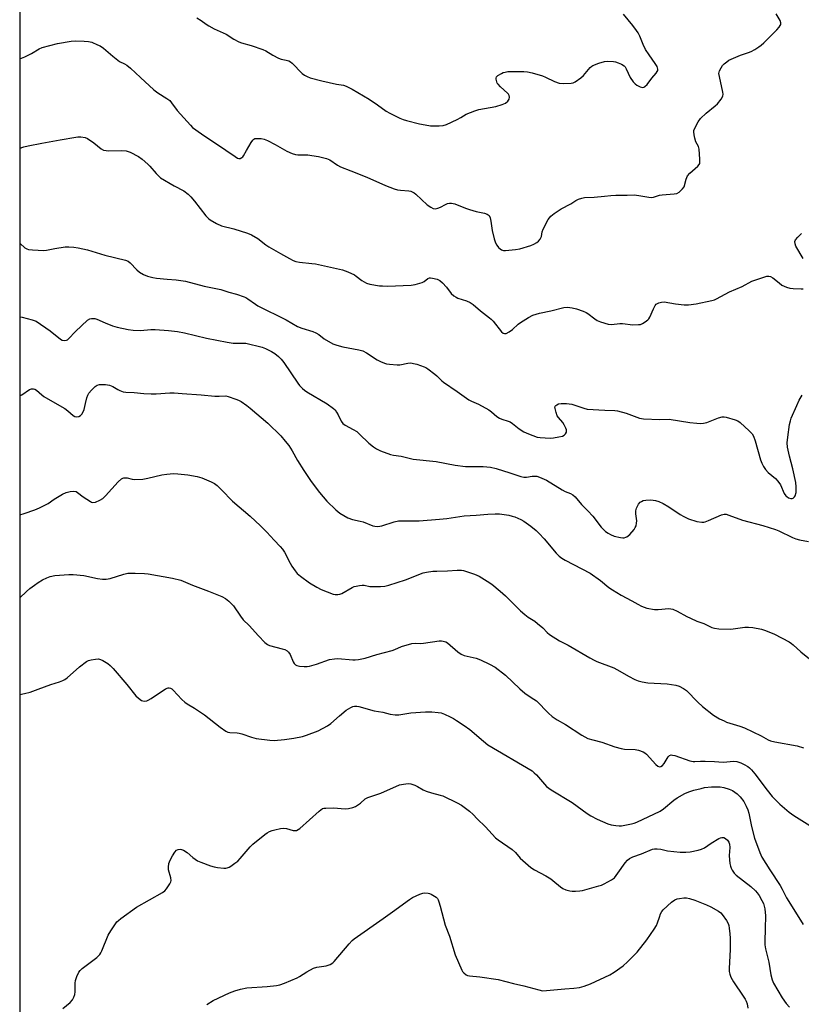
# Model space of a CAD drawing. Units: inches. Extents: x 1219769 to 1225769, y 541455 to 545456.
# Drawn here: x 1219770 to 1220086, y 544470 to 544869 of the extents above; entities that cross this region are included whole.
import ezdxf

# ---------------------------------------------------------------- set-up
doc = ezdxf.new("R2010")
doc.units = ezdxf.units.IN
doc.header["$MEASUREMENT"] = 0
doc.layers.add('NTRL-Trees', color=3, linetype='Continuous')
doc.layers.add('Undefined', color=1, linetype='Continuous')

msp = doc.modelspace()

# ---------------------------------------------------------------- linework, layer by layer
at = {"layer": 'NTRL-Trees'}
msp.add_lwpolyline([(1222021.76, 542047.89), (1221897.28, 542438.53), (1221894.23, 542470.86), (1221893.62, 542477.37), (1221836.18, 542532.63), (1221759.99, 542552.59), (1221755.18, 542553.85), (1221517.81, 542542.13), (1221270.04, 542529.9), (1221126.06, 542536.66), (1221027.6, 542575.23), (1220716.45, 542822.56), (1220412.64, 542989.44), (1220242.06, 543055.82), (1219970.56, 543183.13), (1219877.27, 543226.88), (1219769.57, 543277.21), (1219769.71, 545455.85), (1222030.36, 545455.62)], dxfattribs=at)
at = {"layer": 'Undefined'}
for points, elevation in [([(1219769.66, 544716.55), (1219770.43, 544716.97), (1219773.54, 544719.04), (1219774.42, 544719.41), (1219775.2, 544719.43), (1219775.71, 544719.25), (1219776.44, 544718.78), (1219778.48, 544716.88), (1219779.42, 544716.23), (1219786.68, 544712.13), (1219787.91, 544711.37), (1219789.02, 544710.48), (1219791.23, 544708.5), (1219791.97, 544708.11), (1219792.73, 544708), (1219793.49, 544708.11), (1219794.17, 544708.49), (1219794.69, 544709.08), (1219795.27, 544710), (1219795.69, 544711.01), (1219796.19, 544713.46), (1219796.81, 544715.72), (1219797.19, 544716.81), (1219797.59, 544717.57), (1219798.67, 544718.88), (1219800.09, 544720.3), (1219800.95, 544720.89), (1219801.85, 544721.13), (1219802.96, 544721.18), (1219804.36, 544721.11), (1219806.02, 544720.84), (1219807.33, 544720.34), (1219809.33, 544719.07), (1219810.12, 544718.68), (1219811.48, 544718.18), (1219812.61, 544717.95), (1219816.02, 544717.86), (1219819.88, 544717.47), (1219822.79, 544717.38), (1219824.84, 544717.39), (1219830.48, 544717.7), (1219832.21, 544717.69), (1219835.35, 544717.53), (1219843.07, 544716.94), (1219848.71, 544716.38), (1219850.37, 544716.34), (1219853.05, 544716.5), (1219854.01, 544716.3), (1219857.21, 544715.22), (1219858.28, 544714.79), (1219859.26, 544714.23), (1219861.61, 544712.62), (1219862.96, 544711.59), (1219870.16, 544705.42), (1219875.33, 544700.34), (1219877.21, 544698.15), (1219878.61, 544696.34), (1219879.95, 544694.19), (1219882.16, 544690.26), (1219884.65, 544686.19), (1219887.67, 544681.73), (1219891.07, 544677.3), (1219894.07, 544673.77), (1219897.63, 544670.24), (1219899.28, 544669.02), (1219902.57, 544667.03), (1219904.4, 544666.34), (1219907.53, 544665.75), (1219908.82, 544665.41), (1219912.69, 544663.79), (1219913.53, 544663.65), (1219914.68, 544663.61), (1219915.53, 544663.67), (1219916.37, 544663.84), (1219921.33, 544665.41), (1219923.1, 544665.79), (1219931.43, 544665.91), (1219939.7, 544666.5), (1219942.61, 544666.84), (1219949.69, 544667.93), (1219954.61, 544668.2), (1219959.28, 544668.61), (1219962.21, 544668.74), (1219963.96, 544668.66), (1219967.77, 544668.12), (1219969.19, 544667.78), (1219970.28, 544667.43), (1219972.62, 544666.44), (1219973.86, 544665.75), (1219976.68, 544663.73), (1219978.84, 544661.91), (1219980.14, 544660.7), (1219982.11, 544658.54), (1219987, 544652.77), (1219988.21, 544651.57), (1219989.24, 544650.74), (1219990.61, 544649.93), (1220000.69, 544644.66), (1220004.94, 544641.65), (1220008.37, 544638.84), (1220009.8, 544637.84), (1220013.26, 544635.74), (1220017.59, 544633.47), (1220020.06, 544632.03), (1220021.57, 544631.28), (1220023.66, 544630.46), (1220026.89, 544629.85), (1220028.37, 544629.83), (1220032.62, 544630.24), (1220033.41, 544630.18), (1220034.22, 544629.98), (1220036, 544629.27), (1220039.91, 544627.07), (1220041.44, 544626.32), (1220044.03, 544625.22), (1220046.77, 544624.27), (1220050.12, 544622.64), (1220051.16, 544622.29), (1220052.93, 544622.11), (1220057.71, 544621.98), (1220063.44, 544622.68), (1220064.87, 544622.77), (1220066.63, 544622.57), (1220070.12, 544621.91), (1220071.77, 544621.37), (1220075.49, 544619.85), (1220081.37, 544616.72), (1220082.36, 544616.13), (1220083.03, 544615.62), (1220086.07, 544612.77), (1220089.6, 544609.85)], 314), ([(1219769.66, 544668.28), (1219771.36, 544668.79), (1219775.71, 544670.29), (1219777.56, 544671.05), (1219781.06, 544672.94), (1219783.6, 544674.69), (1219786.88, 544676.64), (1219788.39, 544677.32), (1219789.96, 544677.73), (1219791.4, 544677.88), (1219792.4, 544677.71), (1219793.05, 544677.37), (1219795.26, 544675.62), (1219798.23, 544673.67), (1219798.73, 544673.43), (1219799.25, 544673.3), (1219800.28, 544673.45), (1219802.09, 544674.18), (1219803.29, 544674.9), (1219804.33, 544675.93), (1219809.42, 544681.61), (1219810.86, 544682.84), (1219811.31, 544683.09), (1219811.79, 544683.22), (1219813.06, 544683.23), (1219815.12, 544682.71), (1219815.96, 544682.61), (1219819.48, 544682.78), (1219821.5, 544683.09), (1219827.13, 544684.5), (1219829.2, 544684.77), (1219831.87, 544684.99), (1219833.63, 544684.92), (1219837.73, 544684.54), (1219841.46, 544683.88), (1219843.41, 544683.3), (1219847.2, 544681.68), (1219848.49, 544681.01), (1219849.56, 544680.14), (1219851.37, 544678.4), (1219855.78, 544673.84), (1219862.93, 544667.69), (1219867.15, 544663.86), (1219869.66, 544661.31), (1219872.69, 544658.04), (1219875.16, 544655.5), (1219876.1, 544654.36), (1219876.92, 544653.14), (1219879.16, 544648.7), (1219879.87, 544647.44), (1219881.16, 544645.62), (1219882.06, 544644.55), (1219883.37, 544643.43), (1219887.08, 544640.67), (1219889.92, 544639.01), (1219891.77, 544638.04), (1219896.57, 544636.11), (1219897.39, 544635.93), (1219898.49, 544635.98), (1219899.31, 544636.15), (1219900.12, 544636.43), (1219904.29, 544638.79), (1219905.09, 544639.16), (1219905.89, 544639.4), (1219907.27, 544639.66), (1219908.37, 544639.77), (1219909.22, 544639.72), (1219911.51, 544639.27), (1219912.37, 544639.18), (1219915.79, 544639.18), (1219917.49, 544639.34), (1219919.18, 544639.81), (1219925.89, 544641.92), (1219933.03, 544644.78), (1219934.43, 544645.08), (1219936.97, 544645.37), (1219938.61, 544645.49), (1219942.94, 544645.51), (1219946.91, 544645.82), (1219948.6, 544645.82), (1219949.43, 544645.71), (1219950.29, 544645.5), (1219953.92, 544644.22), (1219955.81, 544643.42), (1219958.95, 544641.44), (1219960.85, 544640.1), (1219964.31, 544637.36), (1219966.48, 544635.5), (1219972.56, 544629.4), (1219974.25, 544627.82), (1219975.57, 544626.76), (1219978.31, 544625.13), (1219979.47, 544624.28), (1219981.62, 544622.41), (1219983.36, 544620.53), (1219984.22, 544619.78), (1219988.37, 544617.18), (1219991.85, 544615.37), (1220000.58, 544610.24), (1220002.38, 544609.29), (1220003.46, 544608.82), (1220010.28, 544606.27), (1220012.78, 544604.9), (1220016.23, 544602.82), (1220018.86, 544601.56), (1220020.2, 544601.01), (1220021.87, 544600.58), (1220024.15, 544600.16), (1220031.97, 544599.71), (1220035.5, 544599.22), (1220036.87, 544598.79), (1220038.64, 544597.83), (1220039.81, 544597), (1220044.32, 544592.36), (1220046.34, 544590.55), (1220050.77, 544587.11), (1220053.23, 544585.63), (1220055, 544584.7), (1220056.04, 544584.24), (1220061.45, 544582.61), (1220063.3, 544581.94), (1220070.02, 544578.69), (1220072.87, 544577.08), (1220073.88, 544576.63), (1220075.6, 544576.23), (1220084.63, 544574.61), (1220087.2, 544573.87)], 316), ([(1219769.66, 544634.64), (1219772.3, 544637.2), (1219773.63, 544638.38), (1219775.52, 544639.81), (1219777.12, 544640.88), (1219778.79, 544641.87), (1219780.59, 544642.8), (1219781.93, 544643.27), (1219783.87, 544643.66), (1219789.53, 544644.05), (1219791.23, 544644.09), (1219795.63, 544643.68), (1219801.07, 544642.42), (1219803.11, 544642.23), (1219804.56, 544642.19), (1219806.23, 544642.5), (1219811.78, 544644.24), (1219813.45, 544644.56), (1219814.85, 544644.68), (1219816.32, 544644.69), (1219820.17, 544644.54), (1219821.64, 544644.39), (1219831.44, 544642.62), (1219834.85, 544641.72), (1219839.6, 544639.8), (1219846.07, 544637.37), (1219851.48, 544635.13), (1219853.01, 544634.34), (1219854.39, 544633.32), (1219856.22, 544631.41), (1219859, 544627.14), (1219860.07, 544625.74), (1219862.55, 544623.34), (1219866.32, 544619.19), (1219868.94, 544616.56), (1219870.01, 544615.66), (1219870.77, 544615.29), (1219875.9, 544614.01), (1219877, 544613.63), (1219877.92, 544613.12), (1219878.5, 544612.59), (1219879.14, 544611.69), (1219880.44, 544608.71), (1219880.85, 544607.97), (1219881.39, 544607.43), (1219881.84, 544607.2), (1219882.91, 544606.97), (1219884.89, 544606.81), (1219886.03, 544606.79), (1219887.07, 544606.9), (1219889.86, 544607.67), (1219895.15, 544609.58), (1219897.08, 544609.95), (1219898.46, 544609.97), (1219904.63, 544609.43), (1219905.47, 544609.45), (1219906.86, 544609.63), (1219909.63, 544610.19), (1219914.33, 544611.66), (1219920.48, 544613.29), (1219921.57, 544613.68), (1219924.25, 544614.85), (1219928.42, 544616.07), (1219929.78, 544616.25), (1219932.02, 544616.17), (1219933.18, 544616.21), (1219939.57, 544617.14), (1219940.44, 544617.2), (1219941.24, 544617.11), (1219942.23, 544616.8), (1219942.94, 544616.38), (1219947.06, 544612.77), (1219948.43, 544611.8), (1219949.74, 544611.3), (1219954.5, 544610.12), (1219956.36, 544609.54), (1219960, 544607.78), (1219962.26, 544606.51), (1219966.41, 544603.21), (1219972.31, 544597.73), (1219974.32, 544595.98), (1219975.25, 544595.29), (1219977.93, 544593.59), (1219978.95, 544592.84), (1219983.89, 544587.88), (1219985.39, 544586.5), (1219987.38, 544585.19), (1219990.81, 544583.27), (1219997.43, 544578.89), (1219998.63, 544578.2), (1219999.83, 544577.65), (1220001.81, 544577), (1220005.46, 544576.16), (1220010.76, 544574.25), (1220013.26, 544573.49), (1220014.69, 544573.3), (1220019, 544573.13), (1220020.37, 544572.83), (1220022.24, 544572.21), (1220022.97, 544571.84), (1220023.63, 544571.28), (1220027.38, 544567.03), (1220028.18, 544566.39), (1220028.81, 544566.12), (1220029.41, 544566.17), (1220030.1, 544566.62), (1220030.76, 544567.5), (1220032.39, 544570.19), (1220032.95, 544570.7), (1220033.64, 544570.9), (1220034.17, 544570.85), (1220035.01, 544570.64), (1220041.2, 544568.53), (1220042.46, 544568.25), (1220043.22, 544568.23), (1220045.5, 544568.41), (1220047.29, 544568.43), (1220051.16, 544568.3), (1220054.6, 544568.03), (1220058.92, 544568.42), (1220060.2, 544568.25), (1220061.85, 544567.74), (1220063.12, 544567.09), (1220064.58, 544566.18), (1220065.27, 544565.66), (1220066.11, 544564.85), (1220067.42, 544563.32), (1220072.42, 544556.65), (1220074.53, 544554.06), (1220077.65, 544550.92), (1220081.41, 544547.73), (1220083.31, 544546.42), (1220093.08, 544540.33)], 318), ([(1219769.66, 544595.46), (1219771.46, 544595.78), (1219773.75, 544596.35), (1219777.03, 544597.53), (1219782.2, 544599.54), (1219785.69, 544600.6), (1219787.09, 544601.13), (1219787.87, 544601.55), (1219788.83, 544602.23), (1219793.86, 544606.67), (1219796.63, 544608.79), (1219797.4, 544609.17), (1219798.54, 544609.47), (1219800.29, 544609.77), (1219801.44, 544609.83), (1219802.26, 544609.65), (1219803.29, 544609.15), (1219805.31, 544607.95), (1219806.23, 544607.25), (1219807.43, 544605.95), (1219813.03, 544599.45), (1219816.67, 544594.89), (1219817.72, 544593.88), (1219818.91, 544593.06), (1219819.42, 544592.85), (1219820.22, 544592.79), (1219821.04, 544592.92), (1219821.57, 544593.11), (1219822.82, 544593.84), (1219828.68, 544597.72), (1219829.7, 544598.1), (1219830.2, 544598.11), (1219830.69, 544598.01), (1219831.16, 544597.74), (1219831.8, 544597.17), (1219835.23, 544593.43), (1219836.49, 544592.27), (1219837.43, 544591.65), (1219840.45, 544589.91), (1219844.41, 544587.25), (1219850.77, 544582.25), (1219853.16, 544580.6), (1219853.91, 544580.21), (1219854.67, 544580), (1219857.69, 544579.87), (1219858.53, 544579.75), (1219859.63, 544579.43), (1219863.46, 544578.07), (1219865.44, 544577.64), (1219870.95, 544576.87), (1219872.7, 544576.79), (1219876.84, 544577.22), (1219880.66, 544577.71), (1219884.11, 544578.42), (1219885.81, 544578.89), (1219890.48, 544580.65), (1219894.3, 544582.68), (1219895.69, 544583.67), (1219899.15, 544586.83), (1219901.87, 544589.05), (1219903.79, 544590.21), (1219904.52, 544590.51), (1219905.2, 544590.66), (1219906.24, 544590.71), (1219907.05, 544590.61), (1219913.26, 544588.84), (1219916.68, 544588.21), (1219919.65, 544587.44), (1219921.69, 544587.17), (1219923.15, 544587.19), (1219928.07, 544587.96), (1219934.05, 544588.46), (1219936.62, 544588.4), (1219939.21, 544588.15), (1219940.33, 544587.94), (1219941.68, 544587.44), (1219944.05, 544586.33), (1219945.35, 544585.68), (1219946.58, 544584.93), (1219949.72, 544582.89), (1219951.99, 544581.22), (1219957.46, 544576.47), (1219959.29, 544575.07), (1219977.2, 544564.46), (1219978.11, 544563.73), (1219978.94, 544562.92), (1219983.11, 544558.19), (1219983.96, 544557.4), (1219984.91, 544556.71), (1219993.42, 544551.6), (1219999.52, 544547.14), (1220000.99, 544546.2), (1220003.58, 544544.84), (1220007.88, 544543.05), (1220009.25, 544542.56), (1220011.16, 544542.26), (1220012.54, 544542.2), (1220013.39, 544542.24), (1220017.5, 544543.03), (1220018.6, 544543.32), (1220019.6, 544543.7), (1220029.14, 544548.18), (1220030.51, 544549.11), (1220034.6, 544552.57), (1220036.04, 544553.59), (1220039.11, 544555.29), (1220040.73, 544555.95), (1220042.7, 544556.59), (1220045.71, 544557.37), (1220047.1, 544557.66), (1220049.93, 544557.97), (1220051.64, 544558.05), (1220053.43, 544557.95), (1220054.89, 544557.74), (1220057.13, 544557.11), (1220058.45, 544556.53), (1220060.36, 544555.14), (1220061.59, 544553.89), (1220062.99, 544552.05), (1220063.99, 544550.14), (1220064.59, 544548.65), (1220065, 544547.37), (1220066.15, 544541.85), (1220067.3, 544537.23), (1220069.48, 544531.42), (1220070.33, 544529.53), (1220073.59, 544524.3), (1220077.77, 544517.92), (1220078.55, 544516.53), (1220080.33, 544512.92), (1220084.03, 544507.19), (1220087.08, 544502.16)], 320), ([(1219787.06, 544468.11), (1219789.99, 544470.56), (1219790.95, 544471.67), (1219791.56, 544472.68), (1219791.91, 544473.74), (1219792.01, 544474.85), (1219792.02, 544478.33), (1219792.18, 544479.45), (1219792.74, 544481.06), (1219793.57, 544482.87), (1219794.05, 544483.55), (1219794.88, 544484.31), (1219800.81, 544488.85), (1219802.04, 544489.99), (1219802.49, 544490.72), (1219802.86, 544491.52), (1219805.4, 544497.81), (1219806.48, 544499.57), (1219809, 544503.2), (1219809.59, 544503.84), (1219810.49, 544504.57), (1219816.92, 544509.16), (1219827.39, 544515.18), (1219828.35, 544515.83), (1219829.13, 544516.68), (1219830.4, 544518.67), (1219830.78, 544519.44), (1219830.92, 544519.97), (1219830.84, 544521.07), (1219829.92, 544524.33), (1219829.87, 544525.48), (1219830.04, 544526.91), (1219830.53, 544528.22), (1219831.51, 544530), (1219832.42, 544531.47), (1219833.16, 544532.27), (1219833.85, 544532.58), (1219834.62, 544532.69), (1219835.15, 544532.63), (1219835.96, 544532.33), (1219837.49, 544531.42), (1219839.78, 544529.4), (1219841.67, 544528.04), (1219843.02, 544527.44), (1219846.93, 544526.01), (1219848.35, 544525.58), (1219849.76, 544525.35), (1219852.32, 544525.08), (1219853.16, 544525.08), (1219853.69, 544525.15), (1219854.45, 544525.45), (1219855.17, 544525.88), (1219856.82, 544526.99), (1219857.94, 544527.86), (1219858.97, 544528.92), (1219863.03, 544533.63), (1219864.05, 544534.69), (1219868.97, 544538.73), (1219869.91, 544539.39), (1219870.87, 544539.89), (1219871.88, 544540.3), (1219872.97, 544540.62), (1219875.23, 544541.09), (1219876.63, 544541.25), (1219877.72, 544541.09), (1219880.43, 544540.32), (1219881.22, 544540.24), (1219881.73, 544540.3), (1219882.44, 544540.65), (1219883.11, 544541.15), (1219890.93, 544548.18), (1219891.6, 544548.72), (1219892.32, 544549.14), (1219892.84, 544549.29), (1219893.66, 544549.39), (1219896.79, 544549.44), (1219901.45, 544549.03), (1219902.88, 544549.23), (1219904.58, 544549.65), (1219905.66, 544550.08), (1219906.92, 544550.81), (1219907.62, 544551.33), (1219909.6, 544553.06), (1219910.64, 544553.69), (1219913.53, 544554.6), (1219915.91, 544555.49), (1219923.47, 544558.77), (1219925.12, 544559.12), (1219927.06, 544559.3), (1219928.14, 544559.17), (1219929.72, 544558.62), (1219930.75, 544558.12), (1219933.03, 544556.83), (1219934.35, 544556.26), (1219936.52, 544555.56), (1219939.94, 544554.66), (1219941.05, 544554.28), (1219946.82, 544551.48), (1219948.59, 544550.49), (1219951.81, 544548.07), (1219953.34, 544546.78), (1219954.99, 544544.99), (1219958.34, 544541.83), (1219961.01, 544538.74), (1219962.37, 544537.33), (1219963.52, 544536.44), (1219969.21, 544532.61), (1219970.5, 544531.38), (1219972.39, 544529.06), (1219976.77, 544525.28), (1219978.2, 544524.31), (1219982.79, 544521.87), (1219984.79, 544520.7), (1219985.69, 544520.02), (1219988.73, 544517.4), (1219989.66, 544516.75), (1219990.94, 544516.23), (1219992.56, 544515.81), (1219993.4, 544515.73), (1219994.84, 544515.75), (1219996.57, 544515.85), (1219997.71, 544516), (1220004.28, 544517.79), (1220005.39, 544518.17), (1220006.47, 544518.68), (1220009.36, 544520.25), (1220010.55, 544521.11), (1220012.03, 544522.92), (1220014.95, 544527.22), (1220015.89, 544528.25), (1220016.72, 544528.95), (1220017.98, 544529.59), (1220021.57, 544530.78), (1220026.03, 544532.67), (1220026.85, 544532.87), (1220027.97, 544532.87), (1220029.37, 544532.66), (1220032.08, 544532.05), (1220037.23, 544531.56), (1220039.53, 544531.48), (1220041.28, 544531.68), (1220044.49, 544532.25), (1220045.88, 544532.66), (1220047.11, 544533.31), (1220049.75, 544535.21), (1220052.83, 544536.98), (1220053.61, 544537.34), (1220054.12, 544537.48), (1220054.86, 544537.39), (1220055.56, 544537.01), (1220056.41, 544536.3), (1220056.88, 544535.61), (1220057.18, 544534.8), (1220057.32, 544533.39), (1220057.08, 544530.13), (1220057.16, 544528.39), (1220057.36, 544526.92), (1220057.61, 544525.78), (1220057.93, 544524.98), (1220058.36, 544524.23), (1220059.17, 544523.03), (1220059.96, 544522.18), (1220065.89, 544517.59), (1220067.8, 544515.82), (1220068.49, 544515.02), (1220069.24, 544513.94), (1220070.37, 544511.93), (1220070.96, 544510.64), (1220071.28, 544509.66), (1220071.51, 544508.56), (1220071.82, 544505.67), (1220071.72, 544500.5), (1220071.47, 544495.3), (1220071.51, 544493.9), (1220071.78, 544492.35), (1220073.14, 544486.93), (1220073.92, 544481.77), (1220074.45, 544479.77), (1220075.03, 544478.45), (1220078.58, 544472.47), (1220080.21, 544470.18), (1220081.48, 544468.69)], 322)]:
    msp.add_lwpolyline(points, dxfattribs=dict(at, elevation=elevation))
for points in [[(1219769.67, 544853.21, 306), (1219770.34, 544853.41, 306), (1219771.68, 544854.01, 306), (1219774.31, 544855.37, 306), (1219777.41, 544857.26, 306), (1219778.73, 544857.8, 306), (1219784.86, 544859.4, 306), (1219790.45, 544860.27, 306), (1219792.16, 544860.44, 306), (1219795.66, 544860.36, 306), (1219797.39, 544860.23, 306), (1219798.76, 544859.86, 306), (1219801.14, 544858.9, 306), (1219802.12, 544858.38, 306), (1219803.47, 544857.46, 306), (1219807.29, 544854.23, 306), (1219809.34, 544852.61, 306), (1219810.07, 544852.14, 306), (1219812.09, 544851.16, 306), (1219812.99, 544850.62, 306), (1219814.45, 544849.43, 306), (1219818.46, 544845.59, 306), (1219823.94, 544840.57, 306), (1219825.49, 544839.44, 306), (1219829.25, 544837.11, 306), (1219830.35, 544836.21, 306), (1219831.09, 544835.38, 306), (1219833.35, 544832.24, 306), (1219838.75, 544826.21, 306), (1219839.58, 544825.38, 306), (1219843.21, 544822.79, 306), (1219853.1, 544816.2, 306), (1219856.87, 544813.51, 306), (1219857.82, 544812.94, 306), (1219858.42, 544812.76, 306), (1219858.86, 544812.79, 306), (1219859.58, 544813.1, 306), (1219859.99, 544813.45, 306), (1219860.32, 544813.89, 306), (1219861.42, 544815.96, 306), (1219863.38, 544819.27, 306), (1219864.03, 544820.2, 306), (1219864.41, 544820.57, 306), (1219864.86, 544820.81, 306), (1219865.66, 544820.91, 306), (1219867.42, 544820.81, 306), (1219868.58, 544820.6, 306), (1219869.95, 544820.06, 306), (1219873.12, 544818.48, 306), (1219877.84, 544815.69, 306), (1219880, 544814.8, 306), (1219881.39, 544814.35, 306), (1219882.24, 544814.2, 306), (1219886.29, 544814.18, 306), (1219887.95, 544814.03, 306), (1219890.67, 544813.54, 306), (1219893.97, 544812.75, 306), (1219895.22, 544812.17, 306), (1219898.36, 544810.05, 306), (1219899.64, 544809.37, 306), (1219903.72, 544807.69, 306), (1219910.22, 544805.23, 306), (1219917.86, 544801.76, 306), (1219921.36, 544800.48, 306), (1219922.73, 544800.09, 306), (1219923.86, 544799.92, 306), (1219927.31, 544799.64, 306), (1219928.14, 544799.48, 306), (1219928.67, 544799.28, 306), (1219929.42, 544798.87, 306), (1219930.1, 544798.34, 306), (1219934.73, 544793.98, 306), (1219936.16, 544792.96, 306), (1219937.16, 544792.47, 306), (1219937.93, 544792.39, 306), (1219938.98, 544792.6, 306), (1219940.04, 544793.03, 306), (1219942.12, 544794.15, 306), (1219942.92, 544794.49, 306), (1219943.73, 544794.64, 306), (1219944.57, 544794.62, 306), (1219945.94, 544794.31, 306), (1219950.23, 544792.63, 306), (1219951.85, 544792.07, 306), (1219954.57, 544791.33, 306), (1219957.93, 544790.58, 306), (1219958.98, 544790.22, 306), (1219959.45, 544789.97, 306), (1219959.8, 544789.66, 306), (1219960.22, 544788.73, 306), (1219960.5, 544787.38, 306), (1219960.98, 544783.57, 306), (1219961.85, 544780.25, 306), (1219962.38, 544778.63, 306), (1219962.94, 544777.62, 306), (1219963.63, 544776.68, 306), (1219964.23, 544776.07, 306), (1219964.87, 544775.66, 306), (1219965.58, 544775.45, 306), (1219966.43, 544775.39, 306), (1219970.54, 544775.8, 306), (1219972.23, 544776.19, 306), (1219976.68, 544777.49, 306), (1219977.98, 544778, 306), (1219979.15, 544778.66, 306), (1219979.78, 544779.21, 306), (1219980.49, 544780.1, 306), (1219981.01, 544781.1, 306), (1219981.29, 544783.05, 306), (1219981.64, 544784.12, 306), (1219983.75, 544787.97, 306), (1219984.23, 544788.7, 306), (1219984.78, 544789.36, 306), (1219986.14, 544790.43, 306), (1219989.04, 544792.4, 306), (1219992.92, 544794.43, 306), (1219994.97, 544795.76, 306), (1219996.07, 544796.32, 306), (1219997.31, 544796.7, 306), (1219998.44, 544796.88, 306), (1220002.31, 544797.02, 306), (1220006.51, 544797.51, 306), (1220009.09, 544797.72, 306), (1220011.11, 544797.84, 306), (1220015.77, 544797.85, 306), (1220018.53, 544798, 306), (1220020.51, 544797.82, 306), (1220024.49, 544797.02, 306), (1220025.62, 544796.92, 306), (1220026.46, 544797.06, 306), (1220028.88, 544797.84, 306), (1220029.87, 544798.07, 306), (1220034.75, 544798.42, 306), (1220035.86, 544798.61, 306), (1220036.81, 544799.11, 306), (1220038.21, 544800.41, 306), (1220038.79, 544801.32, 306), (1220039.59, 544804.37, 306), (1220039.88, 544805.1, 306), (1220040.26, 544805.78, 306), (1220041.21, 544806.8, 306), (1220044.44, 544809.64, 306), (1220044.96, 544810.3, 306), (1220045.16, 544810.79, 306), (1220045.25, 544811.61, 306), (1220045.22, 544812.47, 306), (1220044.89, 544816.54, 306), (1220044.59, 544817.62, 306), (1220043.56, 544819.58, 306), (1220043.17, 544820.96, 306), (1220042.88, 544822.39, 306), (1220042.75, 544823.51, 306), (1220042.77, 544824.06, 306), (1220043.02, 544824.84, 306), (1220044.51, 544827.57, 306), (1220045.48, 544828.96, 306), (1220047.78, 544831.17, 306), (1220051.45, 544834.14, 306), (1220052.33, 544834.93, 306), (1220053.8, 544836.77, 306), (1220054.51, 544838, 306), (1220054.63, 544838.78, 306), (1220054.55, 544839.6, 306), (1220053.12, 544846.07, 306), (1220052.95, 544847.19, 306), (1220052.97, 544847.73, 306), (1220053.12, 544848.27, 306), (1220053.78, 544849.56, 306), (1220054.44, 544850.53, 306), (1220055.01, 544851.15, 306), (1220056.07, 544852.01, 306), (1220057.01, 544852.62, 306), (1220061.63, 544854.68, 306), (1220064.86, 544855.69, 306), (1220065.97, 544856.11, 306), (1220067.47, 544856.91, 306), (1220069.15, 544857.97, 306), (1220070.07, 544858.65, 306), (1220071.16, 544859.67, 306), (1220076.39, 544864.97, 306), (1220077.33, 544866, 306), (1220077.78, 544866.62, 306), (1220077.98, 544867.06, 306), (1220078.05, 544867.72, 306), (1220077.74, 544868.72, 306), (1220076.15, 544871.48, 306)], [(1219841.29, 544869.78, 304), (1219843.07, 544868.75, 304), (1219845.2, 544867.19, 304), (1219846.16, 544866.58, 304), (1219848.43, 544865.4, 304), (1219853.3, 544863.11, 304), (1219856.4, 544861.11, 304), (1219858.33, 544860.06, 304), (1219859.41, 544859.67, 304), (1219863.37, 544858.61, 304), (1219868.04, 544856.99, 304), (1219869.36, 544856.4, 304), (1219872.09, 544854.7, 304), (1219874.48, 544853.46, 304), (1219875.59, 544853.06, 304), (1219877.6, 544852.69, 304), (1219878.65, 544852.34, 304), (1219879.33, 544851.94, 304), (1219879.99, 544851.39, 304), (1219884.09, 544847.23, 304), (1219885.03, 544846.55, 304), (1219886.05, 544845.99, 304), (1219887.32, 544845.53, 304), (1219891.96, 544844.26, 304), (1219897.93, 544842.9, 304), (1219900.84, 544842.43, 304), (1219901.81, 544842.11, 304), (1219904.35, 544840.82, 304), (1219911.2, 544836.79, 304), (1219914.52, 544834.51, 304), (1219918.03, 544831.97, 304), (1219919.52, 544831.09, 304), (1219923.56, 544829.16, 304), (1219924.93, 544828.58, 304), (1219926.36, 544828.14, 304), (1219931.57, 544826.81, 304), (1219933.85, 544826.35, 304), (1219936.11, 544826.03, 304), (1219939.54, 544825.97, 304), (1219941.22, 544826.11, 304), (1219942.57, 544826.59, 304), (1219946.79, 544828.53, 304), (1219948.33, 544829.32, 304), (1219950.52, 544830.69, 304), (1219953.95, 544832.15, 304), (1219955.61, 544832.62, 304), (1219962.53, 544833.8, 304), (1219965.1, 544834.64, 304), (1219966.46, 544835.24, 304), (1219967.34, 544835.95, 304), (1219967.95, 544836.84, 304), (1219968.08, 544837.6, 304), (1219967.9, 544838.37, 304), (1219967.63, 544838.83, 304), (1219967.25, 544839.25, 304), (1219964.45, 544841.82, 304), (1219963.44, 544842.85, 304), (1219963.11, 544843.29, 304), (1219962.87, 544843.78, 304), (1219962.68, 544844.86, 304), (1219962.71, 544845.38, 304), (1219962.85, 544845.85, 304), (1219963.35, 544846.41, 304), (1219964.76, 544847.27, 304), (1219965.54, 544847.6, 304), (1219966.28, 544847.81, 304), (1219967.34, 544847.97, 304), (1219968.53, 544848.02, 304), (1219973.86, 544848.06, 304), (1219975.31, 544847.95, 304), (1219977.25, 544847.48, 304), (1219981.37, 544846.31, 304), (1219982.7, 544845.76, 304), (1219986.34, 544844.01, 304), (1219988.14, 544843.36, 304), (1219989.85, 544843.19, 304), (1219993.09, 544843.29, 304), (1219993.86, 544843.43, 304), (1219994.72, 544843.81, 304), (1219997.02, 544845.44, 304), (1219998.08, 544846.42, 304), (1220000.77, 544849.6, 304), (1220001.42, 544850.18, 304), (1220001.9, 544850.46, 304), (1220004.31, 544851.41, 304), (1220006.5, 544852.1, 304), (1220007.91, 544852.21, 304), (1220010.19, 544852.1, 304), (1220011.03, 544851.96, 304), (1220012.15, 544851.59, 304), (1220013.5, 544850.98, 304), (1220014.47, 544850.36, 304), (1220014.87, 544849.92, 304), (1220015.31, 544849.17, 304), (1220016.92, 544845.62, 304), (1220018.23, 544843.78, 304), (1220019.02, 544842.97, 304), (1220019.72, 544842.5, 304), (1220020.98, 544841.87, 304), (1220021.98, 544841.6, 304), (1220022.44, 544841.67, 304), (1220022.87, 544841.89, 304), (1220023.85, 544842.76, 304), (1220025.74, 544845.31, 304), (1220027.47, 544847.33, 304), (1220027.96, 544848.02, 304), (1220028.16, 544848.5, 304), (1220028.18, 544848.99, 304), (1220027.9, 544850.01, 304), (1220027.14, 544851.27, 304), (1220024.6, 544854.85, 304), (1220023.24, 544856.96, 304), (1220022.26, 544858.94, 304), (1220020.83, 544862.4, 304), (1220020.22, 544863.69, 304), (1220019.59, 544864.65, 304), (1220018.04, 544866.71, 304), (1220014.25, 544871.26, 304)], [(1219769.67, 544816.79, 308), (1219770.45, 544817.2, 308), (1219771.27, 544817.48, 308), (1219773, 544817.87, 308), (1219778.51, 544818.96, 308), (1219785.96, 544820.32, 308), (1219792.3, 544821.43, 308), (1219793.17, 544821.52, 308), (1219794.33, 544821.51, 308), (1219796.05, 544821.3, 308), (1219797.1, 544820.91, 308), (1219799.68, 544819.07, 308), (1219802.61, 544816.7, 308), (1219803.57, 544816.19, 308), (1219804.6, 544815.95, 308), (1219805.44, 544815.87, 308), (1219810.98, 544816, 308), (1219812.71, 544815.87, 308), (1219813.56, 544815.66, 308), (1219814.37, 544815.35, 308), (1219817.72, 544813.52, 308), (1219819.16, 544812.55, 308), (1219821.53, 544810.46, 308), (1219822.32, 544809.64, 308), (1219824.86, 544806.66, 308), (1219825.83, 544805.68, 308), (1219826.68, 544804.96, 308), (1219832.16, 544801.61, 308), (1219836.1, 544799.64, 308), (1219837.85, 544798.28, 308), (1219838.86, 544797.27, 308), (1219840.4, 544795.48, 308), (1219845.03, 544789.49, 308), (1219846.04, 544788.41, 308), (1219846.72, 544787.86, 308), (1219849.26, 544786.44, 308), (1219851.36, 544785.44, 308), (1219856.3, 544784.23, 308), (1219861.93, 544782.47, 308), (1219863.57, 544781.83, 308), (1219866.08, 544780.29, 308), (1219869.3, 544777.8, 308), (1219870.51, 544776.98, 308), (1219875.3, 544774.19, 308), (1219878.85, 544772.22, 308), (1219880.43, 544771.42, 308), (1219881.52, 544770.99, 308), (1219882.9, 544770.71, 308), (1219887.98, 544770.24, 308), (1219889.39, 544770.04, 308), (1219900.35, 544767.66, 308), (1219902.56, 544766.82, 308), (1219905.25, 544765.58, 308), (1219905.97, 544765.1, 308), (1219908.21, 544763.31, 308), (1219910.13, 544762.22, 308), (1219911.47, 544761.83, 308), (1219915.43, 544761.18, 308), (1219916.57, 544761.07, 308), (1219918.59, 544761.06, 308), (1219928.16, 544761.37, 308), (1219929.87, 544761.71, 308), (1219932.68, 544762.54, 308), (1219933.45, 544762.91, 308), (1219934.98, 544764.06, 308), (1219935.58, 544764.31, 308), (1219936.1, 544764.36, 308), (1219936.9, 544764.27, 308), (1219938.81, 544763.8, 308), (1219939.81, 544763.31, 308), (1219940.91, 544762.35, 308), (1219942.53, 544760.6, 308), (1219944.45, 544758.03, 308), (1219945.49, 544757.11, 308), (1219946.42, 544756.51, 308), (1219947.16, 544756.14, 308), (1219950.59, 544755.09, 308), (1219952.15, 544754.43, 308), (1219953.29, 544753.59, 308), (1219956.34, 544750.93, 308), (1219959.99, 544748.22, 308), (1219960.68, 544747.61, 308), (1219961.44, 544746.77, 308), (1219964.85, 544742.44, 308), (1219965.48, 544741.93, 308), (1219965.97, 544741.77, 308), (1219966.74, 544741.85, 308), (1219967.93, 544742.47, 308), (1219969.28, 544743.45, 308), (1219971.6, 544745.56, 308), (1219972.48, 544746.28, 308), (1219975.7, 544748.24, 308), (1219977.49, 544749.18, 308), (1219980.16, 544749.99, 308), (1219984.82, 544750.96, 308), (1219990.11, 544752.39, 308), (1219991.58, 544752.46, 308), (1219993.51, 544752.18, 308), (1219995.17, 544751.75, 308), (1219997.92, 544750.84, 308), (1219999.07, 544750.34, 308), (1219999.82, 544749.91, 308), (1220002.61, 544747.73, 308), (1220003.58, 544747.08, 308), (1220004.93, 544746.54, 308), (1220008.02, 544745.63, 308), (1220009.42, 544745.48, 308), (1220012.78, 544745.86, 308), (1220013.86, 544745.91, 308), (1220018.04, 544745.36, 308), (1220020.32, 544745.39, 308), (1220021.15, 544745.51, 308), (1220021.91, 544745.79, 308), (1220023.08, 544746.5, 308), (1220024.14, 544747.36, 308), (1220024.47, 544747.77, 308), (1220024.87, 544748.47, 308), (1220026.38, 544751.84, 308), (1220027.04, 544753.11, 308), (1220027.56, 544753.74, 308), (1220028.52, 544754.24, 308), (1220029.62, 544754.54, 308), (1220030.76, 544754.63, 308), (1220035.36, 544753.78, 308), (1220038.91, 544753.46, 308), (1220040.64, 544753.41, 308), (1220043.73, 544753.8, 308), (1220050.01, 544755.2, 308), (1220051.13, 544755.51, 308), (1220051.91, 544755.83, 308), (1220057.23, 544758.75, 308), (1220062.35, 544760.87, 308), (1220066.31, 544762.99, 308), (1220067.93, 544763.6, 308), (1220072.34, 544765.01, 308), (1220073.13, 544765.11, 308), (1220073.88, 544764.91, 308), (1220074.81, 544764.31, 308), (1220077.31, 544762.28, 308), (1220078.49, 544761.44, 308), (1220080.33, 544760.58, 308), (1220081.69, 544760.19, 308), (1220083, 544760.07, 308), (1220086.23, 544759.96, 308), (1220087.12, 544759.98, 308)], [(1220087.06, 544772.26, 308), (1220084.15, 544777.16, 308), (1220083.77, 544778.14, 308), (1220083.74, 544779.11, 308), (1220084.03, 544779.81, 308), (1220084.93, 544780.89, 308), (1220086.37, 544782.29, 308)], [(1219769.67, 544778.35, 310), (1219769.71, 544778.3, 310), (1219771.72, 544776.6, 310), (1219772.42, 544776.18, 310), (1219773.1, 544775.92, 310), (1219774.74, 544775.66, 310), (1219779.33, 544775.47, 310), (1219780.46, 544775.59, 310), (1219783.87, 544776.27, 310), (1219788, 544776.94, 310), (1219789.48, 544776.99, 310), (1219791.54, 544776.86, 310), (1219793.28, 544776.57, 310), (1219797.01, 544775.69, 310), (1219804.14, 544773.55, 310), (1219812.46, 544771.52, 310), (1219813.48, 544771.11, 310), (1219814.33, 544770.49, 310), (1219817.05, 544767.59, 310), (1219818.11, 544766.69, 310), (1219819.77, 544765.68, 310), (1219821.38, 544765.1, 310), (1219823.58, 544764.48, 310), (1219825.01, 544764.24, 310), (1219829.35, 544763.77, 310), (1219832.94, 544763.55, 310), (1219836.73, 544763.04, 310), (1219844.38, 544760.93, 310), (1219851.02, 544759.61, 310), (1219854.29, 544758.59, 310), (1219857.44, 544757.72, 310), (1219860.48, 544756.7, 310), (1219861.27, 544756.35, 310), (1219862.03, 544755.89, 310), (1219865.12, 544753.63, 310), (1219866.1, 544753.02, 310), (1219877.54, 544747.41, 310), (1219882.13, 544744.69, 310), (1219883.94, 544743.92, 310), (1219888.33, 544742.59, 310), (1219889.62, 544742.06, 310), (1219890.73, 544741.35, 310), (1219892.95, 544739.62, 310), (1219896.47, 544737.62, 310), (1219898.07, 544737.03, 310), (1219900.55, 544736.34, 310), (1219907.03, 544735.16, 310), (1219908.68, 544734.73, 310), (1219910.12, 544733.99, 310), (1219914.43, 544731.11, 310), (1219915.77, 544730.47, 310), (1219917.43, 544729.81, 310), (1219918.27, 544729.57, 310), (1219919.39, 544729.37, 310), (1219922.51, 544729.04, 310), (1219923.59, 544729.14, 310), (1219926.9, 544729.82, 310), (1219928.03, 544729.87, 310), (1219929.12, 544729.68, 310), (1219930.47, 544729.33, 310), (1219933.48, 544728.33, 310), (1219934.2, 544727.99, 310), (1219934.95, 544727.51, 310), (1219937.8, 544725.35, 310), (1219938.68, 544724.59, 310), (1219940.6, 544722.62, 310), (1219941.26, 544722.07, 310), (1219946.9, 544718.28, 310), (1219951.55, 544714.92, 310), (1219952.68, 544714.33, 310), (1219955.52, 544713.11, 310), (1219959.63, 544710.82, 310), (1219960.83, 544710, 310), (1219962.92, 544708.11, 310), (1219963.96, 544707.41, 310), (1219964.99, 544707.02, 310), (1219967.52, 544706.31, 310), (1219968.3, 544705.96, 310), (1219969.24, 544705.31, 310), (1219971.92, 544703.15, 310), (1219973.92, 544701.87, 310), (1219975.77, 544701.06, 310), (1219979.31, 544699.83, 310), (1219980.47, 544699.64, 310), (1219982.56, 544699.5, 310), (1219984.66, 544699.42, 310), (1219985.83, 544699.48, 310), (1219988.12, 544699.84, 310), (1219989.5, 544700.18, 310), (1219990.19, 544700.56, 310), (1219990.72, 544701.11, 310), (1219991.1, 544701.76, 310), (1219991.22, 544702.22, 310), (1219991.17, 544702.71, 310), (1219990.91, 544703.47, 310), (1219990.28, 544704.75, 310), (1219989.69, 544705.72, 310), (1219987.87, 544707.73, 310), (1219987.42, 544708.41, 310), (1219986.92, 544709.73, 310), (1219986.51, 544711.36, 310), (1219986.5, 544712.09, 310), (1219986.56, 544712.3, 310), (1219986.84, 544712.64, 310), (1219987.25, 544712.91, 310), (1219987.98, 544713.23, 310), (1219989.06, 544713.48, 310), (1219991.1, 544713.44, 310), (1219993.34, 544713.16, 310), (1219994.6, 544712.78, 310), (1219998.18, 544711.46, 310), (1219999.59, 544711.14, 310), (1220006.66, 544710.7, 310), (1220010.7, 544710.56, 310), (1220011.83, 544710.42, 310), (1220015.35, 544709.44, 310), (1220020.8, 544707.51, 310), (1220022.43, 544707.19, 310), (1220028.98, 544706.89, 310), (1220032.72, 544707.02, 310), (1220041.09, 544705.77, 310), (1220043.92, 544705.45, 310), (1220045.34, 544705.37, 310), (1220046.7, 544705.48, 310), (1220048.06, 544705.77, 310), (1220052.8, 544707.67, 310), (1220054.2, 544708.01, 310), (1220055.05, 544708.01, 310), (1220055.9, 544707.86, 310), (1220059.57, 544706.83, 310), (1220060.63, 544706.39, 310), (1220061.56, 544705.73, 310), (1220065.2, 544702.39, 310), (1220066.36, 544701.12, 310), (1220066.9, 544700.12, 310), (1220067.65, 544698.24, 310), (1220069.78, 544690.58, 310), (1220070.3, 544689.2, 310), (1220070.98, 544687.91, 310), (1220071.79, 544686.72, 310), (1220072.91, 544685.45, 310), (1220075.92, 544683.01, 310), (1220076.87, 544681.91, 310), (1220077.82, 544680.44, 310), (1220079.42, 544676.89, 310), (1220079.98, 544676.02, 310), (1220080.41, 544675.65, 310), (1220081.13, 544675.19, 310), (1220082.14, 544674.84, 310), (1220082.61, 544674.89, 310), (1220083.03, 544675.1, 310), (1220083.59, 544675.61, 310), (1220083.86, 544676.04, 310), (1220084.22, 544677.3, 310), (1220084.3, 544679.62, 310), (1220084.06, 544681.39, 310), (1220082.93, 544686.97, 310), (1220081.52, 544692.02, 310), (1220080.73, 544695.73, 310), (1220080.61, 544697.46, 310), (1220080.8, 544699.79, 310), (1220081.53, 544704.84, 310), (1220081.87, 544706.43, 310), (1220082.18, 544707.43, 310), (1220084.45, 544712.64, 310), (1220085.5, 544714.79, 310), (1220086.7, 544716.84, 310)], [(1219769.66, 544748.58, 312), (1219770.64, 544748.41, 312), (1219774.66, 544747.39, 312), (1219776.29, 544746.78, 312), (1219781.92, 544742.92, 312), (1219786.08, 544739.57, 312), (1219786.8, 544739.14, 312), (1219787.55, 544738.96, 312), (1219788.53, 544739.08, 312), (1219788.99, 544739.3, 312), (1219789.41, 544739.63, 312), (1219792.14, 544742.58, 312), (1219797, 544747.18, 312), (1219797.94, 544747.72, 312), (1219798.72, 544747.88, 312), (1219799.52, 544747.92, 312), (1219800.04, 544747.86, 312), (1219800.83, 544747.62, 312), (1219804.16, 544746.07, 312), (1219807.12, 544744.9, 312), (1219809.13, 544744.39, 312), (1219813.49, 544743.44, 312), (1219815.55, 544743.21, 312), (1219818.51, 544743.06, 312), (1219822.78, 544743.44, 312), (1219824.48, 544743.49, 312), (1219829.81, 544743.03, 312), (1219833.54, 544742.6, 312), (1219836.37, 544742.08, 312), (1219845.33, 544739.88, 312), (1219853.64, 544738.27, 312), (1219856.09, 544737.93, 312), (1219860.09, 544737.92, 312), (1219861.25, 544737.83, 312), (1219867.8, 544736.27, 312), (1219869.13, 544735.77, 312), (1219871.66, 544734.48, 312), (1219872.97, 544733.64, 312), (1219874.5, 544732.44, 312), (1219875.53, 544731.43, 312), (1219876.66, 544730.1, 312), (1219882.3, 544721.63, 312), (1219883.02, 544720.74, 312), (1219884.21, 544719.56, 312), (1219885.04, 544718.83, 312), (1219885.95, 544718.18, 312), (1219894.12, 544713.22, 312), (1219896.76, 544711.41, 312), (1219897.4, 544710.83, 312), (1219898.02, 544709.96, 312), (1219898.67, 544708.76, 312), (1219899.84, 544706.19, 312), (1219900.49, 544705.34, 312), (1219901.42, 544704.7, 312), (1219904.72, 544702.92, 312), (1219906.16, 544702.02, 312), (1219907.27, 544701.05, 312), (1219911.08, 544697.34, 312), (1219912.94, 544695.83, 312), (1219914.16, 544694.99, 312), (1219915.75, 544694.28, 312), (1219919.89, 544692.78, 312), (1219921.04, 544692.53, 312), (1219924.14, 544692.03, 312), (1219929.07, 544690.89, 312), (1219938.32, 544689.95, 312), (1219946.06, 544688.45, 312), (1219950.17, 544687.9, 312), (1219951.92, 544687.81, 312), (1219957.36, 544687.94, 312), (1219960.31, 544687.67, 312), (1219962.61, 544687.1, 312), (1219968.26, 544685.33, 312), (1219972.71, 544683.84, 312), (1219973.82, 544683.54, 312), (1219974.94, 544683.5, 312), (1219977.2, 544683.91, 312), (1219978.3, 544684.02, 312), (1219979.11, 544683.91, 312), (1219980.17, 544683.58, 312), (1219983.05, 544682.39, 312), (1219989.38, 544678.45, 312), (1219990.66, 544677.8, 312), (1219992.8, 544676.98, 312), (1219993.7, 544676.44, 312), (1219994.65, 544675.56, 312), (1219997.3, 544672.43, 312), (1219999.86, 544669.91, 312), (1220001.89, 544667.73, 312), (1220005.19, 544663.33, 312), (1220006.12, 544662.27, 312), (1220007.01, 544661.48, 312), (1220007.98, 544660.79, 312), (1220008.97, 544660.29, 312), (1220010.52, 544659.67, 312), (1220013.08, 544659.06, 312), (1220013.93, 544658.97, 312), (1220014.47, 544659, 312), (1220015.21, 544659.19, 312), (1220015.67, 544659.41, 312), (1220016.8, 544660.34, 312), (1220018.6, 544662.34, 312), (1220019.04, 544663.08, 312), (1220019.33, 544663.86, 312), (1220019.58, 544664.95, 312), (1220019.63, 544665.8, 312), (1220019.23, 544668.71, 312), (1220019.21, 544669.85, 312), (1220019.55, 544670.95, 312), (1220020.36, 544672.54, 312), (1220021.06, 544673.44, 312), (1220021.49, 544673.73, 312), (1220022.21, 544674.05, 312), (1220023.27, 544674.28, 312), (1220025.22, 544674.31, 312), (1220026.34, 544674.23, 312), (1220027.17, 544674.08, 312), (1220028.53, 544673.62, 312), (1220030.4, 544672.85, 312), (1220032.66, 544671.56, 312), (1220037.25, 544668.44, 312), (1220038.74, 544667.55, 312), (1220040.59, 544666.72, 312), (1220043.93, 544665.62, 312), (1220045.95, 544665.35, 312), (1220046.81, 544665.36, 312), (1220047.36, 544665.46, 312), (1220048.69, 544665.95, 312), (1220054, 544668.33, 312), (1220055.09, 544668.6, 312), (1220055.9, 544668.53, 312), (1220057, 544668.19, 312), (1220062.46, 544666.06, 312), (1220070.66, 544663.99, 312), (1220075.92, 544662.33, 312), (1220077.27, 544661.78, 312), (1220082.79, 544659.1, 312), (1220084.13, 544658.54, 312), (1220085.54, 544658.16, 312), (1220089.23, 544657.4, 312)], [(1219845.42, 544469.72, 324), (1219848.01, 544471.38, 324), (1219854.61, 544474.53, 324), (1219856.8, 544475.33, 324), (1219859.03, 544476, 324), (1219861.58, 544476.45, 324), (1219869.9, 544476.99, 324), (1219873.61, 544477.38, 324), (1219875.01, 544477.65, 324), (1219876.9, 544478.36, 324), (1219881.97, 544480.49, 324), (1219882.98, 544481.07, 324), (1219885.9, 544483, 324), (1219888.65, 544484.43, 324), (1219890.02, 544484.83, 324), (1219893.8, 544485.4, 324), (1219895.42, 544486.01, 324), (1219896.41, 544486.6, 324), (1219897.04, 544487.19, 324), (1219903.09, 544494.4, 324), (1219904.26, 544495.65, 324), (1219905.15, 544496.39, 324), (1219916.93, 544504.54, 324), (1219920.59, 544507.3, 324), (1219927.52, 544512.34, 324), (1219928.81, 544513.07, 324), (1219931.79, 544514.45, 324), (1219932.9, 544514.85, 324), (1219933.72, 544514.97, 324), (1219935.07, 544514.87, 324), (1219935.6, 544514.74, 324), (1219936.38, 544514.41, 324), (1219938.31, 544513.23, 324), (1219938.89, 544512.67, 324), (1219939.18, 544512.19, 324), (1219939.49, 544511.38, 324), (1219939.99, 544509.65, 324), (1219941.98, 544501.91, 324), (1219943.71, 544497.4, 324), (1219946.1, 544489.94, 324), (1219948.69, 544483.62, 324), (1219948.99, 544483.12, 324), (1219949.5, 544482.51, 324), (1219950.52, 544481.71, 324), (1219951.01, 544481.5, 324), (1219951.85, 544481.32, 324), (1219956.05, 544480.99, 324), (1219963.51, 544479.86, 324), (1219969.69, 544478.19, 324), (1219973.86, 544477.26, 324), (1219979.93, 544475.62, 324), (1219981.39, 544475.34, 324), (1219983.03, 544475.37, 324), (1219990.51, 544476.11, 324), (1219994.2, 544476.32, 324), (1219996.43, 544476.68, 324), (1219998.36, 544477.2, 324), (1220000.84, 544478.14, 324), (1220008.72, 544481.82, 324), (1220010.52, 544482.87, 324), (1220014.16, 544485.44, 324), (1220015.86, 544487.02, 324), (1220019.78, 544490.92, 324), (1220023.72, 544495.93, 324), (1220026.66, 544500.29, 324), (1220027.58, 544501.78, 324), (1220028.02, 544502.8, 324), (1220028.8, 544505.18, 324), (1220029.31, 544506.47, 324), (1220029.83, 544507.44, 324), (1220030.38, 544508.09, 324), (1220033.78, 544511.21, 324), (1220035.11, 544512.17, 324), (1220036.03, 544512.56, 324), (1220036.89, 544512.76, 324), (1220038.67, 544512.96, 324), (1220039.85, 544512.96, 324), (1220040.95, 544512.74, 324), (1220043.13, 544512.06, 324), (1220047.84, 544510.2, 324), (1220049.71, 544509.32, 324), (1220052.76, 544507.6, 324), (1220053.69, 544506.93, 324), (1220054.28, 544506.28, 324), (1220055.97, 544503.85, 324), (1220056.66, 544502.57, 324), (1220056.88, 544501.75, 324), (1220057.06, 544500.62, 324), (1220057.33, 544498.32, 324), (1220057.44, 544496.61, 324), (1220057.44, 544492.08, 324), (1220057.06, 544484.28, 324), (1220057.13, 544483.16, 324), (1220057.32, 544482.09, 324), (1220057.78, 544480.76, 324), (1220058.78, 544478.95, 324), (1220062.81, 544473.07, 324), (1220063.58, 544471.84, 324), (1220063.94, 544471.05, 324), (1220064.32, 544469.95, 324), (1220064.65, 544468.27, 324)]]:
    msp.add_polyline3d(points, dxfattribs=at)

doc.saveas('drawing.dxf')
